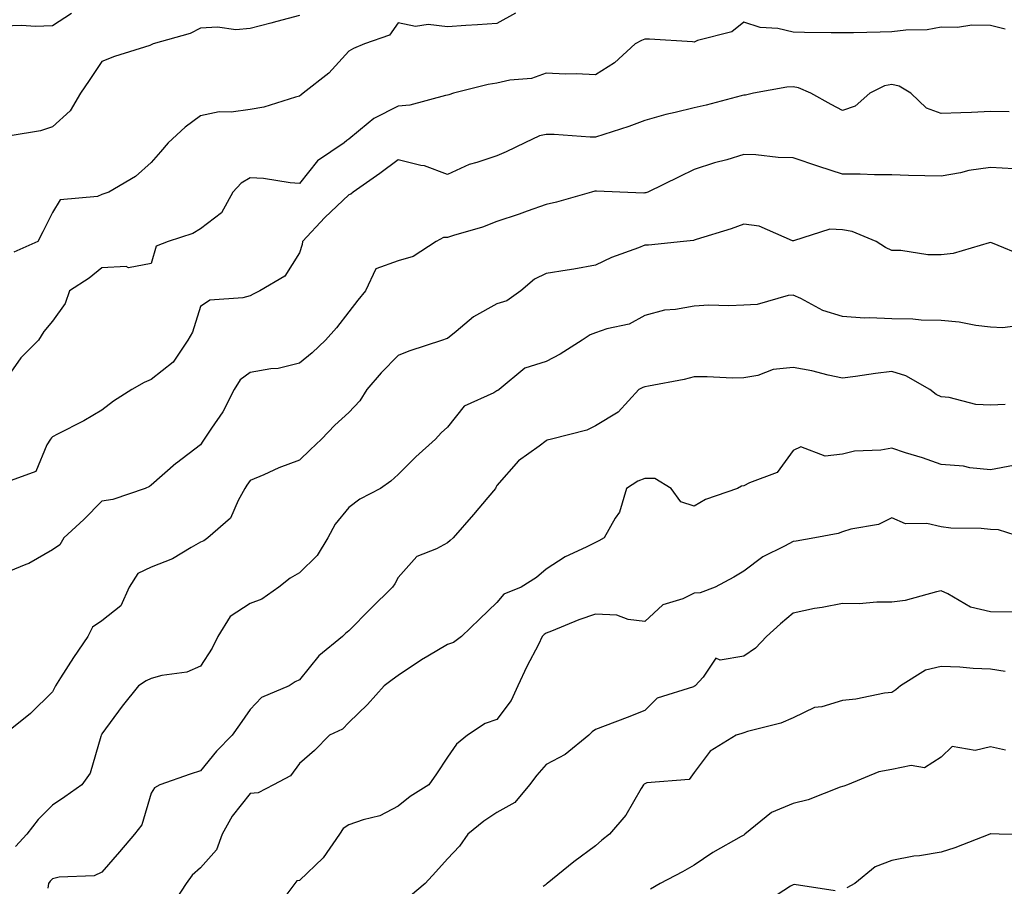
# Model space of a CAD drawing. Units: inches. Extents: x 1037123 to 1039763, y 7221338 to 7223978.
# Drawn here: x 1039001 to 1039201, y 7221611 to 7221787 of the extents above; entities that cross this region are included whole.
import ezdxf

# ---------------------------------------------------------------- set-up
doc = ezdxf.new("R2010")
doc.units = ezdxf.units.IN
doc.header["$MEASUREMENT"] = 0
doc.layers.add('Contour_10377221', color=7, linetype='Continuous', true_color=0x47855e)

msp = doc.modelspace()

# ---------------------------------------------------------------- linework, layer by layer
at = {"layer": 'Contour_10377221'}
for points in [[(1039011.9, 7221788.07, 2895), (1039008.05, 7221785.61, 2895), (1039004.53, 7221785.44, 2895), (1039001.8, 7221785.67, 2895), (1038998.05, 7221785.53, 2895)], [(1039058.05, 7221787.66, 2896), (1039053.5, 7221786.47, 2896), (1039052.27, 7221786.14, 2896), (1039048.05, 7221785.03, 2896), (1039045.2, 7221784.77, 2896), (1039041.45, 7221785.32, 2896), (1039038.05, 7221785.12, 2896), (1039035.92, 7221784.05, 2896), (1039028.42, 7221781.92, 2896), (1039028.17, 7221781.8, 2896), (1039028.05, 7221781.72, 2896), (1039027.74, 7221781.61, 2896), (1039020.61, 7221779.36, 2896), (1039018.05, 7221778.33, 2896), (1039015.49, 7221774.48, 2896), (1039013.71, 7221771.92, 2896), (1039011.59, 7221768.38, 2896), (1039008.05, 7221765.12, 2896), (1039005.63, 7221764.34, 2896), (1038999.44, 7221763.31, 2896)], [(1039101.8, 7221788.17, 2897), (1039098.05, 7221786.08, 2897), (1039094.16, 7221785.81, 2897), (1039091.78, 7221785.65, 2897), (1039088.05, 7221785.4, 2897), (1039084.12, 7221785.85, 2897), (1039081.6, 7221785.47, 2897), (1039078.05, 7221786.22, 2897), (1039076.27, 7221783.7, 2897), (1039071.23, 7221781.92, 2897), (1039069.01, 7221780.96, 2897), (1039068.05, 7221780.46, 2897), (1039063.99, 7221775.98, 2897), (1039058.79, 7221771.92, 2897), (1039058.38, 7221771.59, 2897), (1039058.05, 7221771.31, 2897), (1039057.27, 7221771.14, 2897), (1039050.86, 7221769.11, 2897), (1039048.05, 7221768.66, 2897), (1039044.24, 7221768.11, 2897), (1039041.8, 7221768.17, 2897), (1039038.05, 7221767.37, 2897), (1039034.92, 7221765.05, 2897), (1039031.47, 7221761.92, 2897), (1039029.91, 7221760.06, 2897), (1039028.05, 7221757.94, 2897), (1039024.87, 7221755.1, 2897), (1039019.46, 7221751.92, 2897), (1039018.42, 7221751.55, 2897), (1039018.05, 7221751.41, 2897), (1039017.15, 7221751.02, 2897), (1039009.59, 7221750.38, 2897), (1039008.05, 7221747.8, 2897), (1039006.1, 7221743.87, 2897), (1039005.06, 7221741.92, 2897), (1039000.2, 7221739.77, 2897)], [(1039201.04, 7221784.91, 2898), (1039198.05, 7221785.67, 2898), (1039194.26, 7221785.71, 2898), (1039191.37, 7221785.24, 2898), (1039188.05, 7221785.28, 2898), (1039185.22, 7221784.75, 2898), (1039180.86, 7221784.73, 2898), (1039178.05, 7221784.34, 2898), (1039175.67, 7221784.3, 2898), (1039170.32, 7221784.19, 2898), (1039168.05, 7221784.13, 2898), (1039165.78, 7221784.19, 2898), (1039160.39, 7221784.26, 2898), (1039158.05, 7221784.32, 2898), (1039154.96, 7221785.01, 2898), (1039151.39, 7221785.26, 2898), (1039148.05, 7221786.31, 2898), (1039145.63, 7221784.34, 2898), (1039138.71, 7221782.58, 2898), (1039138.05, 7221782.29, 2898), (1039137.66, 7221782.31, 2898), (1039128.99, 7221782.86, 2898), (1039128.05, 7221782.88, 2898), (1039127.33, 7221782.64, 2898), (1039126.08, 7221781.92, 2898), (1039121.9, 7221778.07, 2898), (1039118.05, 7221775.69, 2898), (1039114.1, 7221775.87, 2898), (1039111.94, 7221775.81, 2898), (1039108.05, 7221776, 2898), (1039105.06, 7221774.91, 2898), (1039100.71, 7221774.58, 2898), (1039098.05, 7221773.95, 2898), (1039096.27, 7221773.7, 2898), (1039089.28, 7221771.92, 2898), (1039088.34, 7221771.63, 2898), (1039088.05, 7221771.53, 2898), (1039087.62, 7221771.49, 2898), (1039080.43, 7221769.54, 2898), (1039078.05, 7221769.34, 2898), (1039073.13, 7221766.84, 2898), (1039072, 7221765.87, 2898), (1039068.05, 7221762.66, 2898), (1039067.64, 7221762.33, 2898), (1039067.15, 7221761.92, 2898), (1039061.74, 7221758.23, 2898), (1039058.05, 7221753.68, 2898), (1039056.17, 7221753.8, 2898), (1039050.8, 7221754.67, 2898), (1039048.05, 7221754.79, 2898), (1039046.23, 7221753.74, 2898), (1039044.57, 7221751.92, 2898), (1039042.27, 7221747.7, 2898), (1039038.05, 7221744.46, 2898), (1039036.47, 7221743.5, 2898), (1039031.47, 7221741.92, 2898), (1039029.03, 7221740.94, 2898), (1039028.05, 7221737.45, 2898), (1039023.4, 7221736.57, 2898), (1039022.95, 7221736.82, 2898), (1039018.05, 7221736.61, 2898), (1039015.45, 7221734.52, 2898), (1039011.51, 7221731.92, 2898), (1039010.59, 7221729.38, 2898), (1039008.05, 7221725.79, 2898), (1039006.29, 7221723.68, 2898), (1039005.2, 7221721.92, 2898), (1039001.59, 7221718.38, 2898), (1038998.05, 7221713.25, 2898)], [(1039201.82, 7221768.15, 2899), (1039198.05, 7221768.21, 2899), (1039194.18, 7221768.05, 2899), (1039192, 7221767.97, 2899), (1039188.05, 7221767.8, 2899), (1039185.06, 7221768.93, 2899), (1039181.92, 7221771.92, 2899), (1039179.51, 7221773.38, 2899), (1039178.05, 7221773.72, 2899), (1039176.57, 7221773.4, 2899), (1039173.6, 7221771.92, 2899), (1039170.65, 7221769.32, 2899), (1039168.05, 7221768.42, 2899), (1039165.75, 7221769.62, 2899), (1039161.64, 7221771.92, 2899), (1039159.16, 7221773.03, 2899), (1039158.05, 7221773.25, 2899), (1039156.8, 7221773.17, 2899), (1039150.04, 7221771.92, 2899), (1039148.4, 7221771.57, 2899), (1039148.05, 7221771.55, 2899), (1039147.56, 7221771.43, 2899), (1039140.43, 7221769.54, 2899), (1039138.05, 7221768.99, 2899), (1039134.14, 7221768.01, 2899), (1039132.31, 7221767.66, 2899), (1039128.05, 7221766.39, 2899), (1039124.77, 7221765.2, 2899), (1039119.73, 7221763.6, 2899), (1039118.05, 7221763.03, 2899), (1039116.92, 7221763.05, 2899), (1039109.69, 7221763.56, 2899), (1039108.05, 7221763.6, 2899), (1039106.68, 7221763.29, 2899), (1039103.69, 7221761.92, 2899), (1039099.92, 7221760.05, 2899), (1039098.05, 7221759.24, 2899), (1039094.01, 7221757.88, 2899), (1039092.46, 7221757.51, 2899), (1039088.05, 7221755.46, 2899), (1039083.38, 7221757.25, 2899), (1039082.66, 7221757.31, 2899), (1039078.05, 7221758.46, 2899), (1039074.32, 7221755.65, 2899), (1039068.91, 7221751.92, 2899), (1039068.48, 7221751.49, 2899), (1039068.05, 7221751.37, 2899), (1039063.23, 7221746.74, 2899), (1039058.69, 7221741.92, 2899), (1039058.64, 7221741.33, 2899), (1039058.05, 7221739.65, 2899), (1039055.08, 7221734.89, 2899), (1039050.02, 7221731.92, 2899), (1039048.71, 7221731.26, 2899), (1039048.05, 7221730.94, 2899), (1039046.62, 7221730.49, 2899), (1039039.91, 7221730.06, 2899), (1039038.05, 7221728.72, 2899), (1039036.39, 7221723.58, 2899), (1039035.47, 7221721.92, 2899), (1039032.5, 7221717.47, 2899), (1039028.05, 7221713.99, 2899), (1039026.59, 7221713.38, 2899), (1039024.14, 7221711.92, 2899), (1039020.37, 7221709.6, 2899), (1039018.05, 7221707.74, 2899), (1039014.38, 7221705.59, 2899), (1039009.05, 7221702.92, 2899), (1039008.05, 7221702.39, 2899), (1039007.82, 7221702.15, 2899), (1039007.62, 7221701.92, 2899), (1039006.88, 7221700.75, 2899), (1039004.65, 7221695.32, 2899), (1038999.65, 7221693.52, 2899)], [(1039202.78, 7221756.65, 2900), (1039198.05, 7221756.92, 2900), (1039193.67, 7221756.3, 2900), (1039191.96, 7221755.83, 2900), (1039188.05, 7221755.14, 2900), (1039184.73, 7221755.24, 2900), (1039181.41, 7221755.28, 2900), (1039178.05, 7221755.4, 2900), (1039174.57, 7221755.4, 2900), (1039171.66, 7221755.53, 2900), (1039168.05, 7221755.55, 2900), (1039163.26, 7221757.13, 2900), (1039158.05, 7221758.87, 2900), (1039155.04, 7221758.91, 2900), (1039150.51, 7221759.46, 2900), (1039148.05, 7221759.5, 2900), (1039144.61, 7221758.48, 2900), (1039142.11, 7221757.86, 2900), (1039138.05, 7221756.47, 2900), (1039134.96, 7221755.01, 2900), (1039128.6, 7221751.92, 2900), (1039128.21, 7221751.76, 2900), (1039128.05, 7221751.74, 2900), (1039127.85, 7221751.72, 2900), (1039122.97, 7221751.92, 2900), (1039118.25, 7221752.12, 2900), (1039118.05, 7221752.1, 2900), (1039117.87, 7221752.1, 2900), (1039117.21, 7221751.92, 2900), (1039110.1, 7221749.87, 2900), (1039108.05, 7221749.38, 2900), (1039104.16, 7221748.03, 2900), (1039102.54, 7221747.43, 2900), (1039098.05, 7221745.96, 2900), (1039095.14, 7221744.83, 2900), (1039089.24, 7221743.11, 2900), (1039088.05, 7221742.7, 2900), (1039087.23, 7221742.74, 2900), (1039085.78, 7221741.92, 2900), (1039081.1, 7221738.87, 2900), (1039078.05, 7221738.01, 2900), (1039073.56, 7221736.41, 2900), (1039071.41, 7221731.92, 2900), (1039069.92, 7221730.05, 2900), (1039068.05, 7221727.64, 2900), (1039065.57, 7221724.4, 2900), (1039063.34, 7221721.92, 2900), (1039060.63, 7221719.34, 2900), (1039058.05, 7221717.25, 2900), (1039053.75, 7221716.22, 2900), (1039052.27, 7221716.14, 2900), (1039048.05, 7221715.38, 2900), (1039046.06, 7221713.91, 2900), (1039044.87, 7221711.92, 2900), (1039042.56, 7221707.41, 2900), (1039040.24, 7221704.11, 2900), (1039038.79, 7221701.92, 2900), (1039038.5, 7221701.47, 2900), (1039038.05, 7221700.71, 2900), (1039033.15, 7221697.02, 2900), (1039033.03, 7221696.94, 2900), (1039028.05, 7221692.58, 2900), (1039027.7, 7221692.27, 2900), (1039026.82, 7221691.92, 2900), (1039020.28, 7221689.69, 2900), (1039018.05, 7221689.3, 2900), (1039014.36, 7221685.61, 2900), (1039010.3, 7221681.92, 2900), (1039009.5, 7221680.47, 2900), (1039008.05, 7221679.5, 2900), (1039003.25, 7221676.72, 2900), (1039002.66, 7221676.53, 2900), (1038998.05, 7221674.62, 2900)], [(1039205, 7221738.87, 2901), (1039198.42, 7221741.55, 2901), (1039198.05, 7221741.69, 2901), (1039197.78, 7221741.65, 2901), (1039190.47, 7221739.5, 2901), (1039188.05, 7221739.19, 2901), (1039185.32, 7221739.19, 2901), (1039179.89, 7221740.08, 2901), (1039178.05, 7221740.08, 2901), (1039176.8, 7221740.67, 2901), (1039174.89, 7221741.92, 2901), (1039170.04, 7221743.91, 2901), (1039168.05, 7221744.3, 2901), (1039165.53, 7221744.44, 2901), (1039158.15, 7221742.02, 2901), (1039158.05, 7221742.02, 2901), (1039157.91, 7221742.06, 2901), (1039151.16, 7221745.03, 2901), (1039148.05, 7221745.4, 2901), (1039145.51, 7221744.46, 2901), (1039138.42, 7221742.29, 2901), (1039138.05, 7221742.17, 2901), (1039137.85, 7221742.12, 2901), (1039135.86, 7221741.92, 2901), (1039128.77, 7221741.2, 2901), (1039128.05, 7221741.14, 2901), (1039126.74, 7221740.61, 2901), (1039121.29, 7221738.68, 2901), (1039118.05, 7221737.12, 2901), (1039113.64, 7221736.33, 2901), (1039112.27, 7221736.14, 2901), (1039108.05, 7221735.44, 2901), (1039105.69, 7221734.28, 2901), (1039102.91, 7221731.92, 2901), (1039100.1, 7221729.87, 2901), (1039098.05, 7221729.28, 2901), (1039093.3, 7221726.67, 2901), (1039089.83, 7221723.7, 2901), (1039088.05, 7221722.25, 2901), (1039087.78, 7221722.19, 2901), (1039087.05, 7221721.92, 2901), (1039080.24, 7221719.73, 2901), (1039078.05, 7221718.81, 2901), (1039074.63, 7221715.34, 2901), (1039071.74, 7221711.92, 2901), (1039070.32, 7221709.65, 2901), (1039068.05, 7221707.29, 2901), (1039065.24, 7221704.73, 2901), (1039062.52, 7221701.92, 2901), (1039060.24, 7221699.73, 2901), (1039058.05, 7221697.66, 2901), (1039053.87, 7221696.1, 2901), (1039050.82, 7221694.69, 2901), (1039048.05, 7221693.52, 2901), (1039047.41, 7221692.56, 2901), (1039047.01, 7221691.92, 2901), (1039045.63, 7221689.5, 2901), (1039044.09, 7221685.88, 2901), (1039039.53, 7221681.92, 2901), (1039038.66, 7221681.31, 2901), (1039038.05, 7221681.02, 2901), (1039036.1, 7221679.97, 2901), (1039032.33, 7221677.64, 2901), (1039028.05, 7221676, 2901), (1039025.3, 7221674.67, 2901), (1039023.58, 7221671.92, 2901), (1039021.86, 7221668.11, 2901), (1039018.05, 7221665.1, 2901), (1039016.16, 7221663.81, 2901), (1039015.22, 7221661.92, 2901), (1039012.29, 7221657.68, 2901), (1039009.67, 7221653.54, 2901), (1039008.64, 7221651.92, 2901), (1039008.05, 7221650.75, 2901), (1039003.6, 7221646.37, 2901), (1038998.11, 7221641.92, 2901)], [(1039204.94, 7221725.03, 2902), (1039200.53, 7221724.4, 2902), (1039198.05, 7221724.54, 2902), (1039195.1, 7221724.87, 2902), (1039191.7, 7221725.57, 2902), (1039188.05, 7221725.9, 2902), (1039184.01, 7221725.96, 2902), (1039182.33, 7221726.2, 2902), (1039178.05, 7221726.24, 2902), (1039173.5, 7221726.47, 2902), (1039172.5, 7221726.37, 2902), (1039168.05, 7221726.71, 2902), (1039164.05, 7221727.92, 2902), (1039159.61, 7221730.36, 2902), (1039158.05, 7221731.06, 2902), (1039157.09, 7221730.96, 2902), (1039150.8, 7221729.17, 2902), (1039148.05, 7221729.03, 2902), (1039145.04, 7221728.91, 2902), (1039140.98, 7221728.99, 2902), (1039138.05, 7221728.85, 2902), (1039134.24, 7221728.11, 2902), (1039131.98, 7221727.99, 2902), (1039128.05, 7221726.92, 2902), (1039124.83, 7221725.14, 2902), (1039120.34, 7221724.21, 2902), (1039118.05, 7221723.4, 2902), (1039116.96, 7221723.01, 2902), (1039115.35, 7221721.92, 2902), (1039110.9, 7221719.07, 2902), (1039108.05, 7221717.64, 2902), (1039103.69, 7221716.28, 2902), (1039098.52, 7221711.92, 2902), (1039098.23, 7221711.74, 2902), (1039098.05, 7221711.67, 2902), (1039097.42, 7221711.3, 2902), (1039091.43, 7221708.54, 2902), (1039088.05, 7221704.32, 2902), (1039086.78, 7221703.19, 2902), (1039085.65, 7221701.92, 2902), (1039081.66, 7221698.31, 2902), (1039078.05, 7221694.73, 2902), (1039076.6, 7221693.37, 2902), (1039074.46, 7221691.92, 2902), (1039070.26, 7221689.71, 2902), (1039068.05, 7221688.03, 2902), (1039065.28, 7221684.69, 2902), (1039063.79, 7221681.92, 2902), (1039061.64, 7221678.33, 2902), (1039058.05, 7221674.81, 2902), (1039056.21, 7221673.76, 2902), (1039053.91, 7221671.92, 2902), (1039050.45, 7221669.52, 2902), (1039048.05, 7221668.64, 2902), (1039044.01, 7221665.96, 2902), (1039041.51, 7221661.92, 2902), (1039040.37, 7221659.6, 2902), (1039038.05, 7221655.94, 2902), (1039035.28, 7221654.69, 2902), (1039030.18, 7221654.05, 2902), (1039028.05, 7221653.44, 2902), (1039027, 7221652.97, 2902), (1039025.49, 7221651.92, 2902), (1039022.15, 7221647.82, 2902), (1039018.05, 7221642.21, 2902), (1039017.95, 7221642.02, 2902), (1039017.91, 7221641.92, 2902), (1039017.82, 7221641.69, 2902), (1039015.69, 7221634.28, 2902), (1039013.97, 7221631.92, 2902), (1039010.53, 7221629.44, 2902), (1039008.05, 7221627.8, 2902), (1039005.1, 7221624.87, 2902), (1039002.87, 7221621.92, 2902), (1039000.53, 7221619.44, 2902)], [(1039201.04, 7221708.93, 2903), (1039198.05, 7221708.78, 2903), (1039195.06, 7221708.93, 2903), (1039189.67, 7221710.3, 2903), (1039188.05, 7221710.44, 2903), (1039187.07, 7221710.94, 2903), (1039185.78, 7221711.92, 2903), (1039180.86, 7221714.73, 2903), (1039178.05, 7221715.61, 2903), (1039174.77, 7221715.2, 2903), (1039170.69, 7221714.56, 2903), (1039168.05, 7221714.21, 2903), (1039165.14, 7221714.83, 2903), (1039161.84, 7221715.71, 2903), (1039158.05, 7221716.39, 2903), (1039153.99, 7221715.98, 2903), (1039150.92, 7221714.79, 2903), (1039148.05, 7221714.3, 2903), (1039145.75, 7221714.22, 2903), (1039140.67, 7221714.54, 2903), (1039138.05, 7221714.48, 2903), (1039136.02, 7221713.95, 2903), (1039128.75, 7221712.62, 2903), (1039128.05, 7221712.47, 2903), (1039127.64, 7221712.33, 2903), (1039126.78, 7221711.92, 2903), (1039122.6, 7221707.37, 2903), (1039118.05, 7221704.62, 2903), (1039116.27, 7221703.7, 2903), (1039109.12, 7221701.92, 2903), (1039108.26, 7221701.71, 2903), (1039108.05, 7221701.57, 2903), (1039106.6, 7221700.47, 2903), (1039102.44, 7221697.53, 2903), (1039098.05, 7221692.53, 2903), (1039097.87, 7221692.1, 2903), (1039097.74, 7221691.92, 2903), (1039096.21, 7221690.08, 2903), (1039093.34, 7221686.63, 2903), (1039089.18, 7221681.92, 2903), (1039088.6, 7221681.37, 2903), (1039088.05, 7221680.92, 2903), (1039085.82, 7221679.69, 2903), (1039081.86, 7221678.11, 2903), (1039078.05, 7221673.87, 2903), (1039077.35, 7221672.62, 2903), (1039076.92, 7221671.92, 2903), (1039072.44, 7221667.53, 2903), (1039068.05, 7221663.11, 2903), (1039067.42, 7221662.55, 2903), (1039066.76, 7221661.92, 2903), (1039061.98, 7221657.99, 2903), (1039058.05, 7221653.13, 2903), (1039057.21, 7221652.76, 2903), (1039055.96, 7221651.92, 2903), (1039050.37, 7221649.6, 2903), (1039048.05, 7221647.17, 2903), (1039045.94, 7221644.03, 2903), (1039044.46, 7221641.92, 2903), (1039041.25, 7221638.72, 2903), (1039038.05, 7221634.75, 2903), (1039035.9, 7221634.07, 2903), (1039029.81, 7221631.92, 2903), (1039028.71, 7221631.26, 2903), (1039028.05, 7221630.18, 2903), (1039026.16, 7221623.81, 2903), (1039024.63, 7221621.92, 2903), (1039021.64, 7221618.33, 2903), (1039018.05, 7221614.24, 2903), (1039016.49, 7221613.48, 2903), (1039009.36, 7221613.23, 2903), (1039008.05, 7221612.88, 2903), (1039007.58, 7221612.39, 2903), (1039007.23, 7221611.92, 2903), (1039007.11, 7221610.98, 2903)], [(1039202.68, 7221696.55, 2904), (1039198.05, 7221695.67, 2904), (1039193.89, 7221696.08, 2904), (1039192.58, 7221696.45, 2904), (1039188.05, 7221696.74, 2904), (1039184.24, 7221698.11, 2904), (1039180.82, 7221699.15, 2904), (1039178.05, 7221700.06, 2904), (1039175.8, 7221699.67, 2904), (1039170.51, 7221699.46, 2904), (1039168.05, 7221698.85, 2904), (1039164.57, 7221698.44, 2904), (1039159.65, 7221700.32, 2904), (1039158.05, 7221699.6, 2904), (1039154.83, 7221695.14, 2904), (1039149.2, 7221693.07, 2904), (1039148.05, 7221692.43, 2904), (1039147.6, 7221692.37, 2904), (1039146.78, 7221691.92, 2904), (1039140.3, 7221689.67, 2904), (1039138.05, 7221688.35, 2904), (1039135.3, 7221689.17, 2904), (1039133.34, 7221691.92, 2904), (1039130.06, 7221693.93, 2904), (1039128.05, 7221693.89, 2904), (1039126.59, 7221693.38, 2904), (1039124.34, 7221691.92, 2904), (1039122.87, 7221687.1, 2904), (1039122.03, 7221685.9, 2904), (1039119.77, 7221681.92, 2904), (1039118.69, 7221681.28, 2904), (1039118.05, 7221680.96, 2904), (1039116.12, 7221679.99, 2904), (1039111.88, 7221678.09, 2904), (1039108.05, 7221675.55, 2904), (1039106.08, 7221673.89, 2904), (1039102.99, 7221671.92, 2904), (1039099.44, 7221670.53, 2904), (1039098.05, 7221668.83, 2904), (1039094.5, 7221665.47, 2904), (1039090.86, 7221661.92, 2904), (1039089.26, 7221660.71, 2904), (1039088.05, 7221660.3, 2904), (1039084.1, 7221657.97, 2904), (1039082.76, 7221657.21, 2904), (1039078.05, 7221654.03, 2904), (1039076.84, 7221653.13, 2904), (1039075.2, 7221651.92, 2904), (1039071.84, 7221648.13, 2904), (1039068.05, 7221644.5, 2904), (1039066.78, 7221643.19, 2904), (1039064.14, 7221641.92, 2904), (1039061.1, 7221638.87, 2904), (1039058.05, 7221636.2, 2904), (1039056.27, 7221633.7, 2904), (1039052.82, 7221631.92, 2904), (1039049.71, 7221630.26, 2904), (1039048.05, 7221630.14, 2904), (1039044.42, 7221625.55, 2904), (1039042.39, 7221621.92, 2904), (1039041.27, 7221618.7, 2904), (1039038.05, 7221615.12, 2904), (1039036.35, 7221613.62, 2904), (1039035.12, 7221611.92, 2904), (1039032.33, 7221607.64, 2904)], [(1039204.73, 7221681.92, 2905), (1039199.67, 7221683.54, 2905), (1039198.05, 7221683.6, 2905), (1039196.16, 7221683.81, 2905), (1039189.98, 7221683.85, 2905), (1039188.05, 7221684.13, 2905), (1039185.18, 7221684.79, 2905), (1039180.84, 7221684.71, 2905), (1039178.05, 7221685.94, 2905), (1039175.37, 7221684.6, 2905), (1039169.77, 7221683.64, 2905), (1039168.05, 7221683.09, 2905), (1039167.19, 7221682.78, 2905), (1039162.46, 7221681.92, 2905), (1039158.71, 7221681.26, 2905), (1039158.05, 7221681.16, 2905), (1039156.33, 7221680.2, 2905), (1039151.94, 7221678.03, 2905), (1039148.05, 7221675.16, 2905), (1039146.02, 7221673.95, 2905), (1039142.27, 7221671.92, 2905), (1039139.2, 7221670.77, 2905), (1039138.05, 7221670.69, 2905), (1039135.71, 7221669.58, 2905), (1039131.64, 7221668.33, 2905), (1039128.05, 7221664.99, 2905), (1039124.63, 7221665.34, 2905), (1039122.37, 7221666.24, 2905), (1039118.05, 7221666.45, 2905), (1039114.67, 7221665.3, 2905), (1039109.12, 7221662.99, 2905), (1039108.05, 7221662.58, 2905), (1039107.62, 7221662.35, 2905), (1039107.25, 7221661.92, 2905), (1039106.47, 7221660.34, 2905), (1039104.14, 7221655.83, 2905), (1039102.31, 7221651.92, 2905), (1039100.98, 7221648.99, 2905), (1039098.05, 7221645.1, 2905), (1039095.67, 7221644.3, 2905), (1039092.11, 7221641.92, 2905), (1039089.87, 7221640.1, 2905), (1039088.05, 7221637.49, 2905), (1039085.84, 7221634.13, 2905), (1039084.28, 7221631.92, 2905), (1039080.47, 7221629.5, 2905), (1039078.05, 7221627.56, 2905), (1039074.34, 7221625.63, 2905), (1039070.94, 7221624.81, 2905), (1039068.05, 7221623.78, 2905), (1039066.92, 7221623.05, 2905), (1039066.14, 7221621.92, 2905), (1039062.89, 7221617.08, 2905), (1039058.05, 7221612.53, 2905), (1039057.54, 7221612.43, 2905), (1039057.15, 7221611.92, 2905), (1039054.28, 7221608.15, 2905)], [(1039202.97, 7221666.84, 2906), (1039198.05, 7221666.92, 2906), (1039193.99, 7221667.86, 2906), (1039189.38, 7221670.59, 2906), (1039188.05, 7221671.16, 2906), (1039187.13, 7221671, 2906), (1039180.76, 7221669.21, 2906), (1039178.05, 7221668.89, 2906), (1039175.04, 7221668.91, 2906), (1039171.41, 7221668.56, 2906), (1039168.05, 7221668.58, 2906), (1039163.93, 7221667.8, 2906), (1039162.39, 7221667.58, 2906), (1039158.05, 7221666.63, 2906), (1039155.49, 7221664.48, 2906), (1039152.66, 7221661.92, 2906), (1039150.41, 7221659.56, 2906), (1039148.05, 7221657.97, 2906), (1039143.28, 7221657.15, 2906), (1039142.41, 7221657.56, 2906), (1039139.85, 7221653.72, 2906), (1039138.23, 7221651.92, 2906), (1039138.11, 7221651.86, 2906), (1039138.05, 7221651.84, 2906), (1039137.89, 7221651.76, 2906), (1039130.55, 7221649.42, 2906), (1039128.05, 7221646.94, 2906), (1039124.44, 7221645.53, 2906), (1039119.96, 7221643.83, 2906), (1039118.05, 7221643.09, 2906), (1039117.33, 7221642.64, 2906), (1039116.7, 7221641.92, 2906), (1039111.9, 7221638.07, 2906), (1039108.05, 7221636.04, 2906), (1039106.12, 7221633.85, 2906), (1039104.67, 7221631.92, 2906), (1039101.66, 7221628.31, 2906), (1039098.05, 7221626.3, 2906), (1039095.43, 7221624.54, 2906), (1039092.15, 7221621.92, 2906), (1039090.51, 7221619.46, 2906), (1039088.05, 7221616.88, 2906), (1039085.67, 7221614.3, 2906), (1039083.54, 7221611.92, 2906), (1039080.55, 7221609.42, 2906)], [(1039201, 7221654.87, 2907), (1039198.05, 7221655.32, 2907), (1039194.5, 7221655.47, 2907), (1039191.82, 7221655.69, 2907), (1039188.05, 7221655.85, 2907), (1039184.87, 7221655.1, 2907), (1039179.83, 7221651.92, 2907), (1039178.85, 7221651.12, 2907), (1039178.05, 7221650.61, 2907), (1039176.57, 7221650.44, 2907), (1039170.76, 7221649.21, 2907), (1039168.05, 7221648.95, 2907), (1039163.85, 7221647.72, 2907), (1039162.42, 7221647.55, 2907), (1039158.05, 7221645.49, 2907), (1039155.57, 7221644.4, 2907), (1039148.83, 7221642.7, 2907), (1039148.05, 7221642.45, 2907), (1039147.7, 7221642.27, 2907), (1039146.53, 7221641.92, 2907), (1039141.29, 7221638.68, 2907), (1039138.05, 7221634.4, 2907), (1039136.98, 7221632.99, 2907), (1039128.4, 7221632.27, 2907), (1039128.05, 7221632.13, 2907), (1039127.91, 7221632.06, 2907), (1039127.78, 7221631.92, 2907), (1039127.31, 7221631.18, 2907), (1039124.2, 7221625.77, 2907), (1039120.88, 7221621.92, 2907), (1039119.3, 7221620.67, 2907), (1039118.05, 7221619.52, 2907), (1039113.66, 7221616.31, 2907), (1039108.25, 7221611.92, 2907), (1039108.13, 7221611.84, 2907), (1039108.05, 7221611.71, 2907), (1039107.41, 7221611.28, 2907)], [(1039201.08, 7221638.89, 2908), (1039198.05, 7221639.62, 2908), (1039194.96, 7221638.83, 2908), (1039190.28, 7221639.69, 2908), (1039188.05, 7221637.47, 2908), (1039184.65, 7221635.32, 2908), (1039181.94, 7221635.81, 2908), (1039178.05, 7221634.99, 2908), (1039175.43, 7221634.54, 2908), (1039169.07, 7221631.92, 2908), (1039168.32, 7221631.65, 2908), (1039168.05, 7221631.59, 2908), (1039167.56, 7221631.43, 2908), (1039161.1, 7221628.87, 2908), (1039158.05, 7221628.13, 2908), (1039153.69, 7221626.28, 2908), (1039148.28, 7221621.92, 2908), (1039148.17, 7221621.8, 2908), (1039148.05, 7221621.72, 2908), (1039147.56, 7221621.43, 2908), (1039141.78, 7221618.19, 2908), (1039138.05, 7221615.63, 2908), (1039135.67, 7221614.3, 2908), (1039131.1, 7221611.92, 2908), (1039129.2, 7221610.77, 2908)], [(1039207.85, 7221621.72, 2909), (1039199.81, 7221621.92, 2909), (1039198.09, 7221621.96, 2909), (1039198.05, 7221622, 2909), (1039198.01, 7221621.96, 2909), (1039197.93, 7221621.92, 2909), (1039190.82, 7221619.15, 2909), (1039188.05, 7221618.23, 2909), (1039183.66, 7221617.53, 2909), (1039182.54, 7221617.43, 2909), (1039178.05, 7221616.59, 2909), (1039174.71, 7221615.26, 2909), (1039170.53, 7221611.92, 2909), (1039168.95, 7221611.02, 2909)], [(1039166.55, 7221610.42, 2909), (1039158.28, 7221611.69, 2909), (1039158.05, 7221611.67, 2909), (1039157.52, 7221611.39, 2909), (1039152.13, 7221607.84, 2909)]]:
    msp.add_polyline3d(points, dxfattribs=at)

doc.saveas('drawing.dxf')
